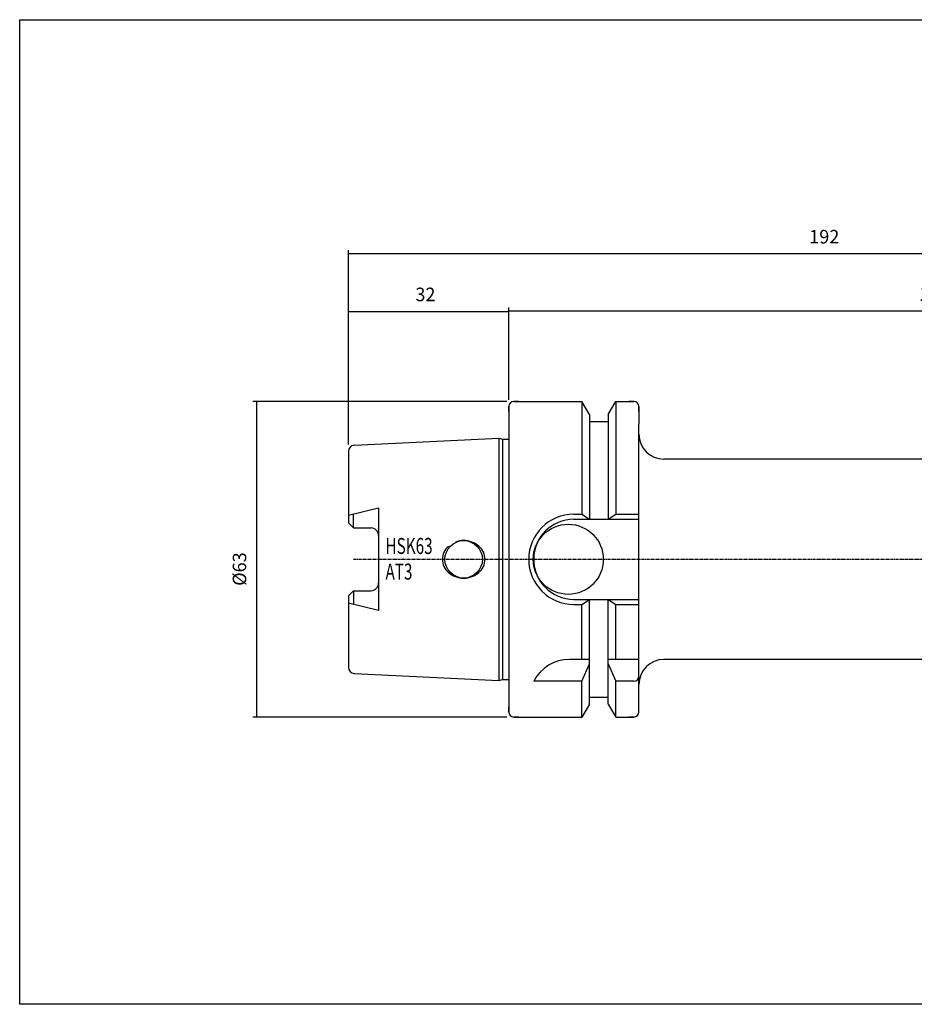
# Model space of a CAD drawing. Extents: x 7 to 365, y -3 to 194.
# Drawn here: x 7 to 186, y -3 to 194 of the extents above; entities that cross this region are included whole.
import ezdxf

# ---------------------------------------------------------------- set-up
doc = ezdxf.new("R2010")
doc.units = 0
doc.header["$MEASUREMENT"] = 0
doc.linetypes.add('CENTER', pattern=[0.95, 0.625, -0.125, 0.075, -0.125])
doc.layers.add('CK_LEVEL_1', color=7, linetype='CONTINUOUS')
doc.styles.add('BOX', font='txt.shx', dxfattribs={"height": 1})
doc.dimstyles.new('DIMSTYLE1', dxfattribs={"dimtxt": 2.7, "dimasz": 2.7, "dimexe": 2.7, "dimexo": 0.0625, "dimgap": 0.09, "dimtad": 0, "dimtih": 1, "dimtoh": 1, "dimdec": 4, "dimzin": 0, "dimtxsty": 'STANDARD', "dimcen": 0.09, "dimazin": 3, "dimtfac": 1, "dimtdec": 4, "dimtofl": 0, "dimtmove": 0, "dimatfit": 3, "dimtolj": 1, "dimtzin": 0})

# ---------------------------------------------------------------- blocks, each defined once
blk = doc.blocks.new('*D0')
at = {"layer": 'CK_LEVEL_1', "color": 4, "linetype": 'CONTINUOUS'}
for p, q in [((72.82, 108.84), (72.82, 147.65)), ((264.82, 111.48), (264.82, 147.65)), ((72.82, 146.97), (264.82, 146.97))]:
    blk.add_line(p, q, dxfattribs=at)
for points in [[(72.82, 146.97), (75.52, 147.38), (75.52, 146.57), (72.82, 146.97)], [(264.82, 146.97), (262.12, 146.57), (262.12, 147.38), (264.82, 146.97)]]:
    blk.add_solid(points, dxfattribs=at)
at = {"layer": 'CK_LEVEL_1', "color": 4, "linetype": 'CONTINUOUS', "style": 'BOX', "width": 0.98}
blk.add_text('192', height=2.7, dxfattribs=at).set_placement((164.85, 149))
blk = doc.blocks.new('*D1')
at = {"layer": 'CK_LEVEL_1', "color": 4, "linetype": 'CONTINUOUS'}
for p, q in [((72.82, 108.84), (72.82, 136.12)), ((104.82, 117.77), (104.82, 136.12)), ((72.82, 135.44), (104.82, 135.44))]:
    blk.add_line(p, q, dxfattribs=at)
for points in [[(72.82, 135.44), (75.52, 135.85), (75.52, 135.04), (72.82, 135.44)], [(104.82, 135.44), (102.12, 135.04), (102.12, 135.85), (104.82, 135.44)]]:
    blk.add_solid(points, dxfattribs=at)
at = {"layer": 'CK_LEVEL_1', "color": 4, "linetype": 'CONTINUOUS', "style": 'BOX', "width": 0.98}
blk.add_text('32', height=2.7, dxfattribs=at).set_placement((86.18, 137.47))
blk = doc.blocks.new('*D2')
at = {"layer": 'CK_LEVEL_1', "color": 4, "linetype": 'CONTINUOUS'}
for p, q in [((104.82, 117.77), (104.82, 136.18)), ((264.82, 93.46), (264.82, 136.18)), ((104.82, 135.51), (264.82, 135.51))]:
    blk.add_line(p, q, dxfattribs=at)
for points in [[(104.82, 135.51), (107.52, 135.91), (107.52, 135.1), (104.82, 135.51)], [(264.82, 135.51), (262.12, 135.1), (262.12, 135.91), (264.82, 135.51)]]:
    blk.add_solid(points, dxfattribs=at)
at = {"layer": 'CK_LEVEL_1', "color": 4, "linetype": 'CONTINUOUS', "style": 'BOX', "width": 0.98}
blk.add_text('160', height=2.7, dxfattribs=at).set_placement((186.82, 137.53))
blk = doc.blocks.new('*D4')
at = {"layer": 'CK_LEVEL_1', "color": 4, "linetype": 'CONTINUOUS'}
for p, q in [((104.47, 117.42), (53.75, 117.42)), ((54.43, 117.42), (54.43, 54.42)), ((104.47, 54.42), (53.75, 54.42))]:
    blk.add_line(p, q, dxfattribs=at)
for points in [[(54.43, 117.42), (54.83, 114.72), (54.02, 114.72), (54.43, 117.42)], [(54.43, 54.42), (54.02, 57.12), (54.83, 57.12), (54.43, 54.42)]]:
    blk.add_solid(points, dxfattribs=at)
at = {"layer": 'CK_LEVEL_1', "color": 4, "linetype": 'CONTINUOUS', "style": 'BOX', "width": 0.98}
blk.add_text('%%c63', height=2.7, rotation=90, dxfattribs=at).set_placement((52.4, 80.63))

msp = doc.modelspace()

# ---------------------------------------------------------------- linework, layer by layer
at = {"layer": 'CK_LEVEL_1', "color": 7, "linetype": 'CONTINUOUS'}
for p, q in [((104.82282, 116.41833), (104.82282, 55.41833)), ((104.82282, 115.41833), (104.82282, 116.41833)), ((105.82282, 117.41833), (119.44532, 117.41833)), ((106.82282, 117.41833), (105.82282, 117.41833)), ((120.94782, 114.81592), (119.44532, 117.41833)), ((119.44532, 117.41833), (119.44532, 94.91833)), ((124.69782, 114.81592), (126.20032, 117.41833)), ((126.20032, 117.41833), (129.82282, 117.41833)), ((126.20032, 117.41833), (126.20032, 94.91833)), ((129.82282, 117.41833), (128.82282, 117.41833)), ((130.82282, 116.41833), (130.82282, 112.91833)), ((130.82282, 115.41833), (130.82282, 116.41833)), ((120.94782, 114.81592), (120.94782, 93.91833)), ((124.69782, 114.81592), (124.69782, 93.91833)), ((120.94782, 113.41833), (124.69782, 113.41833)), ((130.82282, 58.91833), (130.82282, 112.91833)), ((73.9629, 108.69033), (102.82282, 110.13333)), ((102.82282, 110.13333), (103.56923, 109.93333)), ((102.82282, 110.13333), (102.82282, 61.70333)), ((103.56923, 109.93333), (104.82282, 109.93333)), ((103.56923, 109.93333), (103.56923, 61.90333)), ((72.82282, 107.49183), (72.82282, 93.18833)), ((249.82282, 105.91833), (135.82282, 105.91833)), ((78.82282, 96.16178), (72.82282, 94.66831)), ((73.82282, 92.18833), (73.82282, 94.91722)), ((78.82282, 96.16178), (78.82282, 75.67488)), ((117.82282, 94.91833), (119.44532, 94.91833)), ((119.44532, 94.91833), (120.94782, 93.91833)), ((124.69782, 93.91833), (126.20032, 94.91833)), ((126.20032, 94.91833), (130.82282, 94.91833)), ((72.82282, 93.18833), (73.82282, 92.18833)), ((117.82282, 93.91833), (130.82282, 93.91833)), ((73.82282, 92.18833), (77.32282, 92.18833)), ((72.82282, 78.64833), (73.82282, 79.64833)), ((73.82282, 79.64833), (73.82282, 76.91943)), ((73.82282, 79.64833), (77.32282, 79.64833)), ((72.82282, 78.64833), (72.82282, 64.34483)), ((78.82282, 75.67488), (72.82282, 77.16834)), ((117.82282, 77.91833), (130.82282, 77.91833)), ((117.82282, 76.91833), (119.44532, 76.91833)), ((119.44532, 76.91833), (120.94782, 77.91833)), ((119.44532, 65.91833), (119.44532, 76.91833)), ((120.94782, 57.02073), (120.94782, 77.91833)), ((124.69782, 57.02073), (124.69782, 77.91833)), ((124.69782, 77.91833), (126.20032, 76.91833)), ((126.20032, 65.91833), (126.20032, 76.91833)), ((126.20032, 76.91833), (130.82282, 76.91833)), ((120.94782, 65.91833), (116.93454, 65.91833)), ((119.44532, 61.58214), (120.94782, 65.05997)), ((130.82282, 65.91833), (124.69782, 65.91833)), ((124.69782, 65.05997), (126.20032, 61.58214)), ((249.82282, 65.91833), (135.82282, 65.91833)), ((73.9629, 63.14632), (102.82282, 61.70333)), ((102.82282, 61.70333), (103.56923, 61.90333)), ((103.56923, 61.90333), (104.82282, 61.90333)), ((119.44532, 61.58214), (109.82282, 61.58214)), ((119.44532, 54.41833), (119.44532, 61.58214)), ((126.20032, 54.41833), (126.20032, 61.58214)), ((129.82282, 61.58214), (126.20032, 61.58214)), ((120.94782, 58.41833), (124.69782, 58.41833)), ((130.82282, 55.41833), (130.82282, 58.91833)), ((104.82282, 55.41833), (104.82282, 56.41833)), ((120.94782, 57.02073), (119.44532, 54.41833)), ((124.69782, 57.02073), (126.20032, 54.41833)), ((105.82282, 54.41833), (119.44532, 54.41833)), ((106.82282, 54.41833), (105.82282, 54.41833)), ((126.20032, 54.41833), (129.82282, 54.41833)), ((129.82282, 54.41833), (128.82282, 54.41833))]:
    msp.add_line(p, q, dxfattribs=at)
at = {"layer": 'CK_LEVEL_1', "color": 1, "linetype": 'CENTER'}
msp.add_line((73.82282, 85.91833), (267.02522, 85.91833), dxfattribs=at)
at = {"layer": 'CK_LEVEL_1', "color": 6, "linetype": 'CONTINUOUS'}
msp.add_polyline3d([(7.15067, 193.68078, 0), (364.52067, 193.68078, 0), (364.52067, -2.94622, 0), (7.15067, -2.94622, 0), (7.15067, 193.68078, 0)], dxfattribs=at)
at = {"layer": 'CK_LEVEL_1', "color": 7, "linetype": 'CONTINUOUS'}
for points in [[(95.82282, 89.66833, 0), (95.82282, 89.66833, 0)], [(97.4728, 89.37626, 0), (97.4728, 89.37626, 0)], [(98.82803, 88.56998, 0), (98.82803, 88.56998, 0)], [(99.75805, 87.32958, 0), (99.75805, 87.32958, 0)], [(91.57282, 85.91833, 0), (91.57282, 85.91833, 0)], [(100.07282, 85.91833, 0), (100.07282, 85.91833, 0)], [(91.8876, 84.50707, 0), (91.8876, 84.50707, 0)], [(92.81762, 83.26668, 0), (92.81762, 83.26668, 0)], [(98.82803, 83.26668, 0), (98.82803, 83.26668, 0)], [(99.75805, 84.50707, 0), (99.75805, 84.50707, 0)], [(94.17285, 82.4604, 0), (94.17285, 82.4604, 0)], [(95.82282, 82.16833, 0), (95.82282, 82.16833, 0)], [(97.4728, 82.4604, 0), (97.4728, 82.4604, 0)]]:
    msp.add_polyline3d(points, dxfattribs=at)
for centre, radius in [((116.72282, 85.91833), 7), ((95.82282, 85.91833), 3.75)]:
    msp.add_circle(centre, radius, dxfattribs=at)
for centre, radius, start, end in [((105.82282, 116.41833), 1, 90, 180), ((129.82282, 116.41833), 1, 0, 90), ((135.82282, 110.91833), 5, 180, 270), ((74.02282, 107.49183), 1.2, 92.8624052, 180), ((117.82282, 85.91833), 9, 90, 270), ((117.82282, 85.91833), 8, 90, 270), ((77.32282, 90.68833), 1.5, 0, 90), ((95.34362, 85.70718), 3.81789, 131.4236656, 154.8526658), ((95.82282, 84.86175), 4.80658, 90, 110.0764763), ((95.82282, 84.86175), 4.80658, 69.9235237, 90), ((96.01145, 85.37786), 4.25708, 48.5763344, 69.9235237), ((96.30203, 85.70718), 3.81789, 25.1473342, 48.5763344), ((94.89383, 85.91833), 3.32101, 154.8526658, 180), ((96.75181, 85.91833), 3.32101, 0, 25.1473342), ((94.89383, 85.91833), 3.32101, 180, 205.1473342), ((96.75181, 85.91833), 3.32101, 334.8526658, 360), ((95.34362, 86.12948), 3.81789, 205.1473342, 228.5763344), ((95.63419, 86.45879), 4.25708, 228.5763344, 249.9235237), ((96.01145, 86.45879), 4.25708, 290.0764763, 311.4236656), ((96.30203, 86.12948), 3.81789, 311.4236656, 334.8526658), ((77.32282, 81.14833), 1.5, 270, 360), ((95.82282, 86.97491), 4.80658, 249.9235237, 270), ((95.82282, 86.97491), 4.80658, 270, 290.0764763), ((116.93454, 57.91833), 8, 90, 152.7433807), ((135.82282, 60.91833), 5, 90, 180), ((74.02282, 64.34483), 1.2, 180, 267.1375948), ((129.82282, 62.58214), 1, 270, 360), ((105.82282, 55.41833), 1, 180, 270), ((129.82282, 55.41833), 1, 270, 360)]:
    msp.add_arc(centre, radius, start, end, dxfattribs=at)

# ---------------------------------------------------------------- texts
at = {"layer": 'CK_LEVEL_1', "color": 4, "linetype": 'CONTINUOUS', "style": 'BOX', "width": 0.7}
for s, p in [('HSK63', (80.21333, 86.98359)), ('AT3', (80.21333, 81.86359))]:
    msp.add_text(s, height=3.2, dxfattribs=at).set_placement(p)

# ---------------------------------------------------------------- dimensions: what is measured, and where the dimension line sits
at = {"layer": 'CK_LEVEL_1', "color": 4, "linetype": 'CONTINUOUS'}
for base, p1, p2, picture, middle in [((72.82282, 146.97484), (72.82282, 107.49183), (264.82282, 110.13243), '*D0', (164.85382, 148.99984)), ((72.82282, 135.44054), (72.82282, 107.49183), (104.82282, 116.41833), '*D1', (86.17682, 137.46554)), ((104.82282, 135.50632), (104.82282, 116.41833), (264.82282, 92.10665), '*D2', (186.81761, 137.53132))]:
    dim = msp.add_linear_dim(base=base, p1=p1, p2=p2, dimstyle='DIMSTYLE1', dxfattribs=at)
    dim.commit()
    dim.dimension.update_dxf_attribs({"geometry": picture, "text_midpoint": middle})
dim = msp.add_linear_dim(base=(54.42985, 117.41833), p1=(105.82282, 117.41833), p2=(105.82282, 54.41833), angle=90, dimstyle='DIMSTYLE1', dxfattribs=at)
dim.commit()
dim.dimension.update_dxf_attribs({"geometry": '*D4', "text_midpoint": (52.40485, 80.62633)})

doc.saveas('drawing.dxf')
